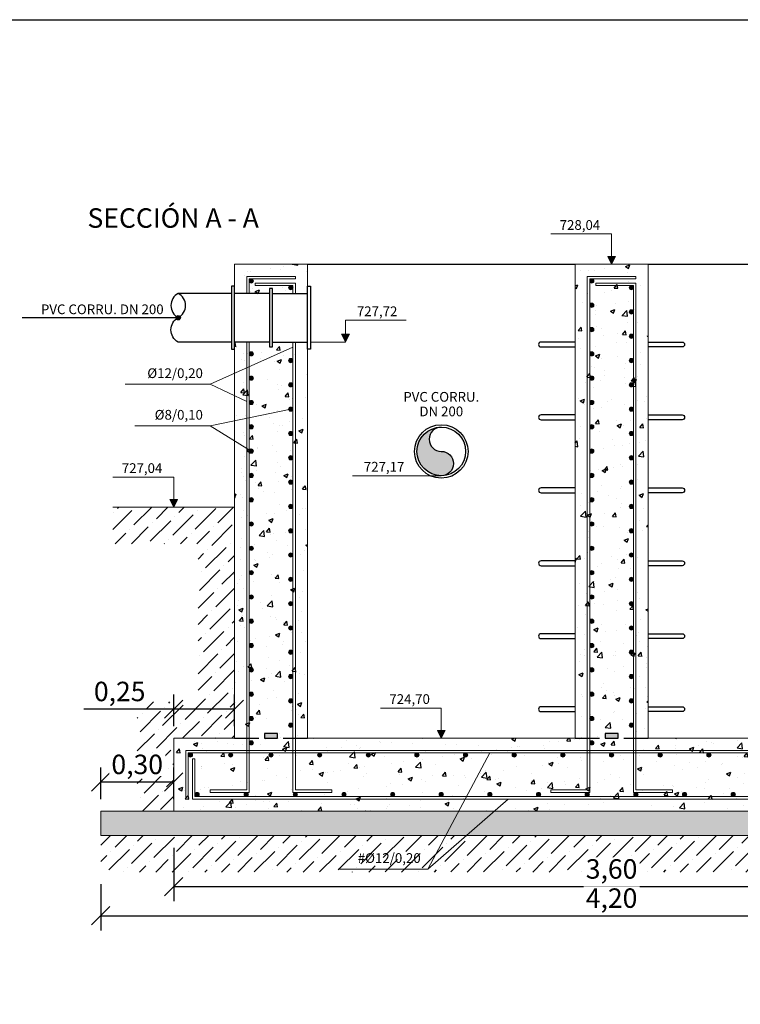
# Model space of a CAD drawing. Units: metres. Extents: x -8.4 to 36.4, y -34.4 to 25.8.
# Drawn here: x 18.2 to 21.2, y -21.7 to -17.7 of the extents above; entities that cross this region are included whole.
import ezdxf
from ezdxf.enums import TextEntityAlignment as Align

# ---------------------------------------------------------------- set-up
doc = ezdxf.new("R2010")
doc.units = ezdxf.units.M
doc.linetypes.add('TRAZOS', pattern=[0.75, 0.5, -0.25])
doc.layers.get('Defpoints').update_dxf_attribs({"color": 251})
for name, color, linetype, lineweight in [('AA_Acotación (1) 0.09', 4, 'Continuous', 9), ('AA_Aramadura 0.09', 2, 'Continuous', 9), ('AA_Cotas 0.09', 1, 'Continuous', 9), ('AA_Dibujo 0.15', 5, 'Continuous', 15), ('AA_Texto 2 - Romans', 140, 'Continuous', 9)]:
    doc.layers.add(name, color=color, linetype=linetype, lineweight=lineweight)
for name, color, linetype in [('AA_Dibujo 0.13 (0)', 6, 'Continuous'), ('AA_Sombreado 1', 252, 'Continuous'), ('AA_Sombreado 2', 252, 'Continuous'), ('AA_Sombreado 3', 252, 'Continuous'), ('AA_Texto 0 - Arial', 7, 'Continuous'), ('AA_Texto 2 - Arial', 7, 'Continuous')]:
    doc.layers.add(name, color=color, linetype=linetype)
doc.layers.add('AA_Hoja 255', color=255, linetype='Continuous', plot=False)
doc.styles.add('ARIAL', font='arial.ttf')
doc.styles.add('Romans', font='romans.shx')
doc.styles.get("Standard").update_dxf_attribs({"font": 'romans.shx'})
doc.dimstyles.new('ESCALA 25', dxfattribs={"dimscale": 0.5, "dimtxt": 0.25, "dimasz": 0.15, "dimexe": 0.12, "dimexo": 0.2, "dimgap": 0.05, "dimtad": 1, "dimzin": 0, "dimdsep": 46, "dimtxsty": 'ARIAL', "dimblk": 'ARCHTICK', "dimcen": 0.1, "dimdle": 0.12, "dimclrd": 3, "dimclre": 3, "dimclrt": 7, "dimadec": 0, "dimazin": 0, "dimtfac": 1, "dimtofl": 0, "dimtmove": 0, "dimatfit": 2, "dimfxl": 2, "dimtvp": 0.7, "dimtfill": 1, "dimtfillclr": 256, "dimtolj": 1, "dimtzin": 0, "dimarcsym": 0})
pattern_1 = [(50, (5.5025, 4.14005), (0.1821847, -0.0159391), [0.01905, -0.20955]), (355, (5.5025, 4.14005), (-0.0352434, 0.1910568), [0.01524, -0.1676406]), (100.45144, (5.51768, 4.13872), (0.1469412, 0.1751178), [0.01619, -0.1780902]), (46.1842, (5.5025, 4.19085), (0.271079, -0.0420423), [0.028575, -0.314325]), (96.6356, (5.5251, 4.18735), (0.2374041, 0.2474261), [0.024285, -0.2671356]), (351.1842, (5.5025, 4.19085), (0.2374041, 0.247426), [0.02286, -0.2514597]), (21, (5.5279, 4.17815), (0.1516144, -0.1022652), [0.01905, -0.20955]), (326, (5.5279, 4.17815), (0.061802, 0.184188), [0.01524, -0.16764]), (71.45144, (5.54053, 4.16963), (0.2134164, 0.0819228), [0.01619, -0.1780899]), (37.5, (5.5025, 4.14005), (0.0030886, 0.08455504), [0, -0.165608, 0, -0.17018, 0, -0.168275]), (7.5, (5.5025, 4.14005), (0.06681966, 0.10018057), [0, -0.097028, 0, -0.161798, 0, -0.064135]), (327.5, (5.44586, 4.14005), (0.1355906, -0.00572874), [0, -0.0635, 0, -0.19812, 0, -0.26289]), (317.5, (5.42046, 4.14005), (0.1481292, 0.0254265), [0, -0.08255, 0, -0.131572, 0, -0.18669])]

# ---------------------------------------------------------------- blocks, each defined once
blk = doc.blocks.new('_Oblique')
at = {"color": 0, "linetype": 'ByBlock', "lineweight": -2}
blk.add_line((-0.5, -0.5), (0.5, 0.5), dxfattribs=at)
blk = doc.blocks.new('*D3191')
at = {"layer": 'AA_Acotación (1) 0.09', "lineweight": -2, "transparency": 16777216}
for p, q in [((18.8588, -21.1058), (18.8588, -21.3258)), ((22.4587, -21.1058), (22.4587, -21.3258)), ((18.8588, -21.2658), (22.4587, -21.2658))]:
    blk.add_line(p, q, dxfattribs=at)
at = {"layer": 'Defpoints', "color": 0, "transparency": 16777216}
for p in [(18.8588, -21.0558), (22.4587, -21.0558), (22.4587, -21.2658)]:
    blk.add_point(p, dxfattribs=at)
at = {"layer": 'AA_Acotación (1) 0.09', "lineweight": -2, "transparency": 16777216, "xscale": 0.075, "yscale": 0.075, "zscale": 0.075, "rotation": 180}
blk.add_blockref('_Oblique', (18.8588, -21.2658), dxfattribs=at)
at = {"layer": 'AA_Acotación (1) 0.09', "lineweight": -2, "transparency": 16777216, "xscale": 0.075, "yscale": 0.075, "zscale": 0.075}
blk.add_blockref('_Oblique', (22.4587, -21.2658), dxfattribs=at)
at = {"layer": 'AA_Acotación (1) 0.09', "transparency": 16777216, "insert": (20.6588, -21.1932), "char_height": 0.08, "attachment_point": 5, "bg_fill": 3, "box_fill_scale": 1.1, "bg_fill_color": 256, "bg_fill_true_color": 13158600, "bg_fill_transparency": 0}
blk.add_mtext('\\A1;3,60', dxfattribs=at)
blk = doc.blocks.new('*D3192')
at = {"layer": 'AA_Acotación (1) 0.09', "lineweight": -2, "transparency": 16777216}
for p, q in [((18.5588, -21.2558), (18.5588, -21.4458)), ((22.7587, -21.2558), (22.7587, -21.4458)), ((18.5588, -21.3858), (22.7587, -21.3858))]:
    blk.add_line(p, q, dxfattribs=at)
at = {"layer": 'Defpoints', "color": 0, "transparency": 16777216}
for p in [(18.5588, -21.2058), (22.7587, -21.2058), (22.7587, -21.3858)]:
    blk.add_point(p, dxfattribs=at)
at = {"layer": 'AA_Acotación (1) 0.09', "lineweight": -2, "transparency": 16777216, "xscale": 0.075, "yscale": 0.075, "zscale": 0.075, "rotation": 180}
blk.add_blockref('_Oblique', (18.5588, -21.3858), dxfattribs=at)
at = {"layer": 'AA_Acotación (1) 0.09', "lineweight": -2, "transparency": 16777216, "xscale": 0.075, "yscale": 0.075, "zscale": 0.075}
blk.add_blockref('_Oblique', (22.7587, -21.3858), dxfattribs=at)
at = {"layer": 'AA_Acotación (1) 0.09', "transparency": 16777216, "insert": (20.6588, -21.3132), "char_height": 0.08, "attachment_point": 5, "bg_fill": 3, "box_fill_scale": 1.1, "bg_fill_color": 256, "bg_fill_true_color": 13158600, "bg_fill_transparency": 0}
blk.add_mtext('\\A1;4,20', dxfattribs=at)
blk = doc.blocks.new('*D3197')
at = {"layer": 'AA_Acotación (1) 0.09', "lineweight": -2, "transparency": 16777216}
for p, q in [((18.8588, -20.6058), (18.8588, -20.4758)), ((19.1088, -20.6058), (19.1088, -20.4758)), ((18.8588, -20.5358), (18.4899, -20.5358)), ((19.1088, -20.5358), (18.8588, -20.5358))]:
    blk.add_line(p, q, dxfattribs=at)
at = {"layer": 'Defpoints', "color": 0, "transparency": 16777216}
for p in [(18.8588, -20.5358), (18.8588, -20.6558), (19.1088, -20.6558)]:
    blk.add_point(p, dxfattribs=at)
at = {"layer": 'AA_Acotación (1) 0.09', "lineweight": -2, "transparency": 16777216, "xscale": 0.075, "yscale": 0.075, "zscale": 0.075, "rotation": 180}
blk.add_blockref('_Oblique', (18.8588, -20.5358), dxfattribs=at)
at = {"layer": 'AA_Acotación (1) 0.09', "lineweight": -2, "transparency": 16777216, "xscale": 0.075, "yscale": 0.075, "zscale": 0.075}
blk.add_blockref('_Oblique', (19.1088, -20.5358), dxfattribs=at)
at = {"layer": 'AA_Acotación (1) 0.09', "transparency": 16777216, "insert": (18.6368, -20.4632), "char_height": 0.08, "attachment_point": 5, "bg_fill": 3, "box_fill_scale": 1.1, "bg_fill_color": 256, "bg_fill_true_color": 13158600, "bg_fill_transparency": 0}
blk.add_mtext('\\A1;0,25', dxfattribs=at)
blk = doc.blocks.new('*D3198')
at = {"layer": 'AA_Acotación (1) 0.09', "lineweight": -2, "transparency": 16777216}
for p, q in [((18.5588, -20.9058), (18.5588, -20.7758)), ((18.8588, -20.9058), (18.8588, -20.7758)), ((18.8588, -20.8358), (18.5588, -20.8358))]:
    blk.add_line(p, q, dxfattribs=at)
at = {"layer": 'Defpoints', "color": 0, "transparency": 16777216}
for p in [(18.5588, -20.8358), (18.5588, -20.9558), (18.8588, -20.9558)]:
    blk.add_point(p, dxfattribs=at)
at = {"layer": 'AA_Acotación (1) 0.09', "lineweight": -2, "transparency": 16777216, "xscale": 0.075, "yscale": 0.075, "zscale": 0.075, "rotation": 180}
blk.add_blockref('_Oblique', (18.5588, -20.8358), dxfattribs=at)
at = {"layer": 'AA_Acotación (1) 0.09', "lineweight": -2, "transparency": 16777216, "xscale": 0.075, "yscale": 0.075, "zscale": 0.075}
blk.add_blockref('_Oblique', (18.8588, -20.8358), dxfattribs=at)
at = {"layer": 'AA_Acotación (1) 0.09', "transparency": 16777216, "insert": (18.7088, -20.7632), "char_height": 0.08, "attachment_point": 5, "bg_fill": 3, "box_fill_scale": 1.1, "bg_fill_color": 256, "bg_fill_true_color": 13158600, "bg_fill_transparency": 0}
blk.add_mtext('\\A1;0,30', dxfattribs=at)

msp = doc.modelspace()

# ---------------------------------------------------------------- hatches: boundary and pattern name
at = {"layer": 'AA_Aramadura 0.09'}
h = msp.add_hatch(color=256, dxfattribs=at)
h.dxf.hatch_style = 1
edge = h.paths.add_edge_path()
edge.add_arc((19.1775, -18.7745), 0.00875, 0, 360)
h = msp.add_hatch(color=256, dxfattribs=at)
h.dxf.hatch_style = 1
edge = h.paths.add_edge_path()
edge.add_arc((20.5775, -18.7745), 0.00875, 0, 360)
h = msp.add_hatch(color=256, dxfattribs=at)
h.dxf.hatch_style = 1
edge = h.paths.add_edge_path()
edge.add_arc((19.34, -18.802), 0.00875, 0, 360)
h = msp.add_hatch(color=256, dxfattribs=at)
h.dxf.hatch_style = 1
edge = h.paths.add_edge_path()
edge.add_arc((20.74, -18.802), 0.00875, 0, 360)
h = msp.add_hatch(color=256, dxfattribs=at)
h.dxf.hatch_style = 1
edge = h.paths.add_edge_path()
edge.add_arc((20.5775, -18.8745), 0.00875, 0, 360)
h = msp.add_hatch(color=256, dxfattribs=at)
h.dxf.hatch_style = 1
edge = h.paths.add_edge_path()
edge.add_arc((20.74, -18.902), 0.00875, 0, 360)
h = msp.add_hatch(color=256, dxfattribs=at)
h.dxf.hatch_style = 1
edge = h.paths.add_edge_path()
edge.add_arc((20.5775, -18.9745), 0.00875, 0, 360)
h = msp.add_hatch(color=256, dxfattribs=at)
h.dxf.hatch_style = 1
edge = h.paths.add_edge_path()
edge.add_arc((20.74, -19.002), 0.00875, 0, 360)
h = msp.add_hatch(color=256, dxfattribs=at)
h.dxf.hatch_style = 1
edge = h.paths.add_edge_path()
edge.add_arc((19.1775, -19.0745), 0.00875, 0, 360)
h = msp.add_hatch(color=256, dxfattribs=at)
h.dxf.hatch_style = 1
edge = h.paths.add_edge_path()
edge.add_arc((20.5775, -19.0745), 0.00875, 0, 360)
h = msp.add_hatch(color=256, dxfattribs=at)
h.dxf.hatch_style = 1
edge = h.paths.add_edge_path()
edge.add_arc((19.34, -19.102), 0.00875, 0, 360)
h = msp.add_hatch(color=256, dxfattribs=at)
h.dxf.hatch_style = 1
edge = h.paths.add_edge_path()
edge.add_arc((20.74, -19.102), 0.00875, 0, 360)
h = msp.add_hatch(color=256, dxfattribs=at)
h.dxf.hatch_style = 1
edge = h.paths.add_edge_path()
edge.add_arc((19.1775, -19.1745), 0.00875, 0, 360)
h = msp.add_hatch(color=256, dxfattribs=at)
h.dxf.hatch_style = 1
edge = h.paths.add_edge_path()
edge.add_arc((19.34, -19.202), 0.00875, 0, 360)
h = msp.add_hatch(color=256, dxfattribs=at)
h.dxf.hatch_style = 1
edge = h.paths.add_edge_path()
edge.add_arc((20.5775, -19.1745), 0.00875, 0, 360)
h = msp.add_hatch(color=256, dxfattribs=at)
h.dxf.hatch_style = 1
edge = h.paths.add_edge_path()
edge.add_arc((20.74, -19.202), 0.00875, 0, 360)
h = msp.add_hatch(color=256, dxfattribs=at)
h.dxf.hatch_style = 1
edge = h.paths.add_edge_path()
edge.add_arc((19.1775, -19.2745), 0.00875, 0, 360)
h = msp.add_hatch(color=256, dxfattribs=at)
h.dxf.hatch_style = 1
edge = h.paths.add_edge_path()
edge.add_arc((20.5775, -19.2745), 0.00875, 0, 360)
h = msp.add_hatch(color=256, dxfattribs=at)
h.dxf.hatch_style = 1
edge = h.paths.add_edge_path()
edge.add_arc((19.34, -19.302), 0.00875, 0, 360)
h = msp.add_hatch(color=256, dxfattribs=at)
h.dxf.hatch_style = 1
edge = h.paths.add_edge_path()
edge.add_arc((20.74, -19.302), 0.00875, 0, 360)
h = msp.add_hatch(color=256, dxfattribs=at)
h.dxf.hatch_style = 1
edge = h.paths.add_edge_path()
edge.add_arc((19.1775, -19.3745), 0.00875, 0, 360)
h = msp.add_hatch(color=256, dxfattribs=at)
h.dxf.hatch_style = 1
edge = h.paths.add_edge_path()
edge.add_arc((19.34, -19.402), 0.00875, 0, 360)
h = msp.add_hatch(color=256, dxfattribs=at)
h.dxf.hatch_style = 1
edge = h.paths.add_edge_path()
edge.add_arc((20.5775, -19.3745), 0.00875, 0, 360)
h = msp.add_hatch(color=256, dxfattribs=at)
h.dxf.hatch_style = 1
edge = h.paths.add_edge_path()
edge.add_arc((20.74, -19.402), 0.00875, 0, 360)
h = msp.add_hatch(color=256, dxfattribs=at)
h.dxf.hatch_style = 1
edge = h.paths.add_edge_path()
edge.add_arc((19.1775, -19.4745), 0.00875, 0, 360)
h = msp.add_hatch(color=256, dxfattribs=at)
h.dxf.hatch_style = 1
edge = h.paths.add_edge_path()
edge.add_arc((20.5775, -19.4745), 0.00875, 0, 360)
h = msp.add_hatch(color=256, dxfattribs=at)
h.dxf.hatch_style = 1
edge = h.paths.add_edge_path()
edge.add_arc((19.34, -19.502), 0.00875, 0, 360)
h = msp.add_hatch(color=256, dxfattribs=at)
h.dxf.hatch_style = 1
edge = h.paths.add_edge_path()
edge.add_arc((20.74, -19.502), 0.00875, 0, 360)
h = msp.add_hatch(color=256, dxfattribs=at)
h.dxf.hatch_style = 1
edge = h.paths.add_edge_path()
edge.add_arc((19.1775, -19.5745), 0.00875, 0, 360)
h = msp.add_hatch(color=256, dxfattribs=at)
h.dxf.hatch_style = 1
edge = h.paths.add_edge_path()
edge.add_arc((19.34, -19.602), 0.00875, 0, 360)
h = msp.add_hatch(color=256, dxfattribs=at)
h.dxf.hatch_style = 1
edge = h.paths.add_edge_path()
edge.add_arc((20.5775, -19.5745), 0.00875, 0, 360)
h = msp.add_hatch(color=256, dxfattribs=at)
h.dxf.hatch_style = 1
edge = h.paths.add_edge_path()
edge.add_arc((20.74, -19.602), 0.00875, 0, 360)
h = msp.add_hatch(color=256, dxfattribs=at)
h.dxf.hatch_style = 1
edge = h.paths.add_edge_path()
edge.add_arc((19.1775, -19.6745), 0.00875, 0, 360)
h = msp.add_hatch(color=256, dxfattribs=at)
h.dxf.hatch_style = 1
edge = h.paths.add_edge_path()
edge.add_arc((20.5775, -19.6745), 0.00875, 0, 360)
h = msp.add_hatch(color=256, dxfattribs=at)
h.dxf.hatch_style = 1
edge = h.paths.add_edge_path()
edge.add_arc((19.34, -19.702), 0.00875, 0, 360)
h = msp.add_hatch(color=256, dxfattribs=at)
h.dxf.hatch_style = 1
edge = h.paths.add_edge_path()
edge.add_arc((20.74, -19.702), 0.00875, 0, 360)
h = msp.add_hatch(color=256, dxfattribs=at)
h.dxf.hatch_style = 1
edge = h.paths.add_edge_path()
edge.add_arc((19.1775, -19.7745), 0.00875, 0, 360)
h = msp.add_hatch(color=256, dxfattribs=at)
h.dxf.hatch_style = 1
edge = h.paths.add_edge_path()
edge.add_arc((19.34, -19.802), 0.00875, 0, 360)
h = msp.add_hatch(color=256, dxfattribs=at)
h.dxf.hatch_style = 1
edge = h.paths.add_edge_path()
edge.add_arc((20.5775, -19.7745), 0.00875, 0, 360)
h = msp.add_hatch(color=256, dxfattribs=at)
h.dxf.hatch_style = 1
edge = h.paths.add_edge_path()
edge.add_arc((20.74, -19.802), 0.00875, 0, 360)
h = msp.add_hatch(color=256, dxfattribs=at)
h.dxf.hatch_style = 1
edge = h.paths.add_edge_path()
edge.add_arc((19.1775, -19.8745), 0.00875, 0, 360)
h = msp.add_hatch(color=256, dxfattribs=at)
h.dxf.hatch_style = 1
edge = h.paths.add_edge_path()
edge.add_arc((20.5775, -19.8745), 0.00875, 0, 360)
h = msp.add_hatch(color=256, dxfattribs=at)
h.dxf.hatch_style = 1
edge = h.paths.add_edge_path()
edge.add_arc((19.34, -19.902), 0.00875, 0, 360)
h = msp.add_hatch(color=256, dxfattribs=at)
h.dxf.hatch_style = 1
edge = h.paths.add_edge_path()
edge.add_arc((20.74, -19.902), 0.00875, 0, 360)
h = msp.add_hatch(color=256, dxfattribs=at)
h.dxf.hatch_style = 1
edge = h.paths.add_edge_path()
edge.add_arc((19.1775, -19.9745), 0.00875, 0, 360)
h = msp.add_hatch(color=256, dxfattribs=at)
h.dxf.hatch_style = 1
edge = h.paths.add_edge_path()
edge.add_arc((20.5775, -19.9745), 0.00875, 0, 360)
h = msp.add_hatch(color=256, dxfattribs=at)
h.dxf.hatch_style = 1
edge = h.paths.add_edge_path()
edge.add_arc((19.34, -20.002), 0.00875, 0, 360)
h = msp.add_hatch(color=256, dxfattribs=at)
h.dxf.hatch_style = 1
edge = h.paths.add_edge_path()
edge.add_arc((20.74, -20.002), 0.00875, 0, 360)
h = msp.add_hatch(color=256, dxfattribs=at)
h.dxf.hatch_style = 1
edge = h.paths.add_edge_path()
edge.add_arc((19.1775, -20.0745), 0.00875, 0, 360)
h = msp.add_hatch(color=256, dxfattribs=at)
h.dxf.hatch_style = 1
edge = h.paths.add_edge_path()
edge.add_arc((20.5775, -20.0745), 0.00875, 0, 360)
h = msp.add_hatch(color=256, dxfattribs=at)
h.dxf.hatch_style = 1
edge = h.paths.add_edge_path()
edge.add_arc((19.34, -20.102), 0.00875, 0, 360)
h = msp.add_hatch(color=256, dxfattribs=at)
h.dxf.hatch_style = 1
edge = h.paths.add_edge_path()
edge.add_arc((20.74, -20.102), 0.00875, 0, 360)
h = msp.add_hatch(color=256, dxfattribs=at)
h.dxf.hatch_style = 1
edge = h.paths.add_edge_path()
edge.add_arc((19.1775, -20.1745), 0.00875, 0, 360)
h = msp.add_hatch(color=256, dxfattribs=at)
h.dxf.hatch_style = 1
edge = h.paths.add_edge_path()
edge.add_arc((20.5775, -20.1745), 0.00875, 0, 360)
h = msp.add_hatch(color=256, dxfattribs=at)
h.dxf.hatch_style = 1
edge = h.paths.add_edge_path()
edge.add_arc((19.34, -20.202), 0.00875, 0, 360)
h = msp.add_hatch(color=256, dxfattribs=at)
h.dxf.hatch_style = 1
edge = h.paths.add_edge_path()
edge.add_arc((20.74, -20.202), 0.00875, 0, 360)
h = msp.add_hatch(color=256, dxfattribs=at)
h.dxf.hatch_style = 1
edge = h.paths.add_edge_path()
edge.add_arc((19.1775, -20.2745), 0.00875, 0, 360)
h = msp.add_hatch(color=256, dxfattribs=at)
h.dxf.hatch_style = 1
edge = h.paths.add_edge_path()
edge.add_arc((20.5775, -20.2745), 0.00875, 0, 360)
h = msp.add_hatch(color=256, dxfattribs=at)
h.dxf.hatch_style = 1
edge = h.paths.add_edge_path()
edge.add_arc((19.34, -20.302), 0.00875, 0, 360)
h = msp.add_hatch(color=256, dxfattribs=at)
h.dxf.hatch_style = 1
edge = h.paths.add_edge_path()
edge.add_arc((20.74, -20.302), 0.00875, 0, 360)
h = msp.add_hatch(color=256, dxfattribs=at)
h.dxf.hatch_style = 1
edge = h.paths.add_edge_path()
edge.add_arc((19.1775, -20.3745), 0.00875, 0, 360)
h = msp.add_hatch(color=256, dxfattribs=at)
h.dxf.hatch_style = 1
edge = h.paths.add_edge_path()
edge.add_arc((20.5775, -20.3745), 0.00875, 0, 360)
h = msp.add_hatch(color=256, dxfattribs=at)
h.dxf.hatch_style = 1
edge = h.paths.add_edge_path()
edge.add_arc((19.34, -20.402), 0.00875, 0, 360)
h = msp.add_hatch(color=256, dxfattribs=at)
h.dxf.hatch_style = 1
edge = h.paths.add_edge_path()
edge.add_arc((20.74, -20.402), 0.00875, 0, 360)
h = msp.add_hatch(color=256, dxfattribs=at)
h.dxf.hatch_style = 1
edge = h.paths.add_edge_path()
edge.add_arc((19.1775, -20.4745), 0.00875, 0, 360)
h = msp.add_hatch(color=256, dxfattribs=at)
h.dxf.hatch_style = 1
edge = h.paths.add_edge_path()
edge.add_arc((20.5775, -20.4745), 0.00875, 0, 360)
h = msp.add_hatch(color=256, dxfattribs=at)
h.dxf.hatch_style = 1
edge = h.paths.add_edge_path()
edge.add_arc((19.34, -20.502), 0.00875, 0, 360)
h = msp.add_hatch(color=256, dxfattribs=at)
h.dxf.hatch_style = 1
edge = h.paths.add_edge_path()
edge.add_arc((20.74, -20.502), 0.00875, 0, 360)
h = msp.add_hatch(color=256, dxfattribs=at)
h.dxf.hatch_style = 1
edge = h.paths.add_edge_path()
edge.add_arc((19.1775, -20.5745), 0.00875, 0, 360)
h = msp.add_hatch(color=256, dxfattribs=at)
h.dxf.hatch_style = 1
edge = h.paths.add_edge_path()
edge.add_arc((20.5775, -20.5745), 0.00875, 0, 360)
h = msp.add_hatch(color=256, dxfattribs=at)
h.dxf.hatch_style = 1
edge = h.paths.add_edge_path()
edge.add_arc((19.34, -20.602), 0.00875, 0, 360)
h = msp.add_hatch(color=256, dxfattribs=at)
h.dxf.hatch_style = 1
edge = h.paths.add_edge_path()
edge.add_arc((20.74, -20.602), 0.00875, 0, 360)
h = msp.add_hatch(color=256, dxfattribs=at)
h.dxf.hatch_style = 1
edge = h.paths.add_edge_path()
edge.add_arc((19.1775, -20.6745), 0.00875, 0, 360)
h = msp.add_hatch(color=256, dxfattribs=at)
h.dxf.hatch_style = 1
edge = h.paths.add_edge_path()
edge.add_arc((20.5775, -20.6745), 0.00875, 0, 360)
h = msp.add_hatch(color=256, dxfattribs=at)
h.dxf.hatch_style = 1
edge = h.paths.add_edge_path()
edge.add_arc((18.9275, -20.7245), 0.00875, 0, 360, ccw=False)
h = msp.add_hatch(color=256, dxfattribs=at)
h.dxf.hatch_style = 1
edge = h.paths.add_edge_path()
edge.add_arc((19.0931, -20.7245), 0.00875, 0, 360, ccw=False)
h = msp.add_hatch(color=256, dxfattribs=at)
h.dxf.hatch_style = 1
edge = h.paths.add_edge_path()
edge.add_arc((19.2588, -20.7245), 0.00875, 0, 360, ccw=False)
h = msp.add_hatch(color=256, dxfattribs=at)
h.dxf.hatch_style = 1
edge = h.paths.add_edge_path()
edge.add_arc((19.4588, -20.7245), 0.00875, 0, 360, ccw=False)
h = msp.add_hatch(color=256, dxfattribs=at)
h.dxf.hatch_style = 1
edge = h.paths.add_edge_path()
edge.add_arc((19.6588, -20.7245), 0.00875, 0, 360, ccw=False)
h = msp.add_hatch(color=256, dxfattribs=at)
h.dxf.hatch_style = 1
edge = h.paths.add_edge_path()
edge.add_arc((19.8587, -20.7245), 0.00875, 0, 360, ccw=False)
h = msp.add_hatch(color=256, dxfattribs=at)
h.dxf.hatch_style = 1
edge = h.paths.add_edge_path()
edge.add_arc((20.0588, -20.7245), 0.00875, 0, 360, ccw=False)
h = msp.add_hatch(color=256, dxfattribs=at)
h.dxf.hatch_style = 1
edge = h.paths.add_edge_path()
edge.add_arc((20.2588, -20.7245), 0.00875, 0, 360, ccw=False)
h = msp.add_hatch(color=256, dxfattribs=at)
h.dxf.hatch_style = 1
edge = h.paths.add_edge_path()
edge.add_arc((20.4588, -20.7245), 0.00875, 0, 360, ccw=False)
h = msp.add_hatch(color=256, dxfattribs=at)
h.dxf.hatch_style = 1
edge = h.paths.add_edge_path()
edge.add_arc((20.6587, -20.7245), 0.00875, 0, 360, ccw=False)
h = msp.add_hatch(color=256, dxfattribs=at)
h.dxf.hatch_style = 1
edge = h.paths.add_edge_path()
edge.add_arc((20.8588, -20.7245), 0.00875, 180, 540)
h = msp.add_hatch(color=256, dxfattribs=at)
h.dxf.hatch_style = 1
edge = h.paths.add_edge_path()
edge.add_arc((21.0588, -20.7245), 0.00875, 180, 540)
h = msp.add_hatch(color=256, dxfattribs=at)
h.dxf.hatch_style = 1
edge = h.paths.add_edge_path()
edge.add_arc((18.955, -20.887), 0.00875, 0, 360)
h = msp.add_hatch(color=256, dxfattribs=at)
h.dxf.hatch_style = 1
edge = h.paths.add_edge_path()
edge.add_arc((19.1569, -20.887), 0.00875, 0, 360, ccw=False)
h = msp.add_hatch(color=256, dxfattribs=at)
h.dxf.hatch_style = 1
edge = h.paths.add_edge_path()
edge.add_arc((19.3588, -20.887), 0.00875, 0, 360, ccw=False)
h = msp.add_hatch(color=256, dxfattribs=at)
h.dxf.hatch_style = 1
edge = h.paths.add_edge_path()
edge.add_arc((19.5588, -20.887), 0.00875, 0, 360, ccw=False)
h = msp.add_hatch(color=256, dxfattribs=at)
h.dxf.hatch_style = 1
edge = h.paths.add_edge_path()
edge.add_arc((19.7588, -20.887), 0.00875, 0, 360, ccw=False)
h = msp.add_hatch(color=256, dxfattribs=at)
h.dxf.hatch_style = 1
edge = h.paths.add_edge_path()
edge.add_arc((19.9587, -20.887), 0.00875, 0, 360, ccw=False)
h = msp.add_hatch(color=256, dxfattribs=at)
h.dxf.hatch_style = 1
edge = h.paths.add_edge_path()
edge.add_arc((20.1588, -20.887), 0.00875, 0, 360, ccw=False)
h = msp.add_hatch(color=256, dxfattribs=at)
h.dxf.hatch_style = 1
edge = h.paths.add_edge_path()
edge.add_arc((20.3588, -20.887), 0.00875, 0, 360, ccw=False)
h = msp.add_hatch(color=256, dxfattribs=at)
h.dxf.hatch_style = 1
edge = h.paths.add_edge_path()
edge.add_arc((20.5587, -20.887), 0.00875, 0, 360, ccw=False)
h = msp.add_hatch(color=256, dxfattribs=at)
h.dxf.hatch_style = 1
edge = h.paths.add_edge_path()
edge.add_arc((20.7587, -20.887), 0.00875, 180, 540)
h = msp.add_hatch(color=256, dxfattribs=at)
h.dxf.hatch_style = 1
edge = h.paths.add_edge_path()
edge.add_arc((20.9588, -20.887), 0.00875, 180, 540)
h = msp.add_hatch(color=256, dxfattribs=at)
h.dxf.hatch_style = 1
edge = h.paths.add_edge_path()
edge.add_arc((21.1588, -20.887), 0.00875, 180, 540)
at = {"layer": 'AA_Cotas 0.09'}
h = msp.add_hatch(color=256, dxfattribs=at)
h.dxf.hatch_style = 1
h.paths.add_polyline_path([(20.6747, -18.6738), (20.6587, -18.7058), (20.6427, -18.6738)])
h = msp.add_hatch(color=256, dxfattribs=at)
h.dxf.hatch_style = 1
h.paths.add_polyline_path([(19.549, -18.9938), (19.565, -19.0258), (19.581, -18.9938)])
h = msp.add_hatch(color=256, dxfattribs=at)
h.dxf.hatch_style = 1
h.paths.add_polyline_path([(18.8748, -19.6738), (18.8588, -19.7058), (18.8428, -19.6738)])
h = msp.add_hatch(color=256, dxfattribs=at)
h.dxf.hatch_style = 1
h.paths.add_polyline_path([(19.9747, -20.6238), (19.9587, -20.6558), (19.9427, -20.6238)])
at = {"layer": 'AA_Dibujo 0.13 (0)'}
h = msp.add_hatch(color=253, dxfattribs=at)
h.dxf.hatch_style = 1
h.paths.add_polyline_path([(19.9587, -19.4758, -1), (19.9587, -19.3758, 0.414214), (19.8587, -19.4758, 0.414214), (19.9587, -19.5758, 1)])
h = msp.add_hatch(color=256, dxfattribs=at)
h.dxf.hatch_style = 1
h.paths.add_polyline_path([(19.2323, -20.6558), (19.2852, -20.6558), (19.2852, -20.6364), (19.2323, -20.6364)])
h = msp.add_hatch(color=256, dxfattribs=at)
h.dxf.hatch_style = 1
h.paths.add_polyline_path([(20.6323, -20.6558), (20.6852, -20.6558), (20.6852, -20.6364), (20.6323, -20.6364)])
at = {"layer": 'AA_Sombreado 1'}
h = msp.add_hatch(dxfattribs=at)
h.set_pattern_fill('AR-CONC', color=256, scale=0.001)
h.set_pattern_definition(pattern_1)
h.paths.add_polyline_path([(19.1087, -18.8258), (19.2525, -18.8258), (19.2525, -18.8058), (19.265, -18.8058), (19.265, -18.8258), (19.4087, -18.8258), (19.4087, -18.7058), (19.1087, -18.7058)])
h.paths.add_polyline_path([(19.2525, -19.0258), (19.1087, -19.0258), (19.1087, -20.6558), (18.8588, -20.6558), (18.8588, -20.9558), (19.9587, -20.9558), (19.9587, -20.6558), (19.4087, -20.6558), (19.4087, -19.0258), (19.265, -19.0258), (19.265, -19.0458), (19.2525, -19.0458)])
h = msp.add_hatch(dxfattribs=at)
h.set_pattern_fill('AR-CONC', color=256, scale=0.001)
h.set_pattern_definition(pattern_1)
h.paths.add_polyline_path([(19.9587, -20.9558), (19.9587, -20.6558), (20.5087, -20.6558), (20.5087, -18.7058), (20.8087, -18.7058), (20.8087, -20.6558), (21.3587, -20.6558), (21.3587, -20.9558)])
at = {"layer": 'AA_Sombreado 2'}
h = msp.add_hatch(dxfattribs=at)
h.set_pattern_fill('AR-SAND', color=256, scale=0.001)
h.set_pattern_definition([(37.5, (17.122188, -26.203772), (-0.00160003, 0.04894132), [0, -0.038608, 0, -0.04318, 0, -0.041275]), (7.5, (17.12219, -26.20377), (0.04495233, 0.0716825), [0, -0.020828, 0, -0.034798, 0, -0.013335]), (327.5, (17.090946, -26.203772), (0.07909924, 0.00014372), [0, -0.0127, 0, -0.04572, 0, -0.05969]), (317.5, (17.090946, -26.20377), (0.07635565, 0.02229293), [0, -0.00635, 0, -0.029972, 0, -0.03429])])
h.paths.add_polyline_path([(18.5588, -20.9558), (22.7587, -20.9558), (22.7587, -21.0558), (18.5588, -21.0558)])
at = {"layer": 'AA_Sombreado 3'}
h = msp.add_hatch(dxfattribs=at)
h.set_pattern_fill('ANSI36', color=256, scale=0.015)
h.set_pattern_definition([(45, (5.5025, 4.140053), (0.02525697, 0.09260889), [0.1190625, -0.0238125, 0, -0.0238125])])
h.paths.add_polyline_path([(18.6088, -19.7058), (19.1087, -19.7058), (19.1087, -20.6558), (18.8588, -20.6558), (18.8588, -20.9558), (18.7088, -20.9558), (18.7088, -20.5058), (18.9588, -20.5058), (18.9588, -19.8558), (18.6088, -19.8558)])
h = msp.add_hatch(dxfattribs=at)
h.set_pattern_fill('ANSI36', color=256, scale=0.015)
h.set_pattern_definition([(45, (5.80375, -21.255787), (0.02525697, 0.09260889), [0.1190625, -0.0238125, 0, -0.0238125])])
h.paths.add_polyline_path([(22.7587, -21.0558), (18.5588, -21.0558), (18.5588, -21.2058), (22.7587, -21.2058)])
at = {"layer": 'AA_Texto 2 - Arial'}
h = msp.add_hatch(color=256, dxfattribs=at)
h.dxf.hatch_style = 1
edge = h.paths.add_edge_path()
edge.add_arc((18.8775, -18.9258), 0.0088, 0, 360)

# ---------------------------------------------------------------- linework, layer by layer
at = {"layer": 'AA_Aramadura 0.09'}
for points in [[(19.1588, -18.8258), (19.1588, -18.7558), (19.3588, -18.7558), (19.3588, -18.7658), (19.1688, -18.7658), (19.1688, -18.8258)], [(19.3588, -18.8258), (19.3588, -18.7833), (19.1938, -18.7833), (19.1938, -18.7933), (19.3488, -18.7933), (19.3488, -18.8258)], [(19.1688, -19.0258), (19.1688, -20.8783), (19.0088, -20.8783), (19.0088, -20.8683), (19.1588, -20.8683), (19.1588, -19.0258)], [(19.3488, -19.0258), (19.3488, -20.8783), (19.5088, -20.8783), (19.5088, -20.8683), (19.3588, -20.8683), (19.3588, -19.0258)]]:
    msp.add_lwpolyline(points, dxfattribs=at)
for points in [[(20.5687, -20.8783), (20.4087, -20.8783), (20.4087, -20.8683), (20.5587, -20.8683), (20.5587, -18.7558), (20.7587, -18.7558), (20.7587, -18.7658), (20.5687, -18.7658)], [(20.7487, -20.8783), (20.9087, -20.8783), (20.9087, -20.8683), (20.7587, -20.8683), (20.7587, -18.7833), (20.5937, -18.7833), (20.5937, -18.7933), (20.7487, -18.7933)], [(20.6587, -20.7158), (20.7088, -20.7158), (22.3987, -20.7158), (22.3987, -20.9058), (22.4087, -20.9058), (22.4087, -20.7058), (20.7088, -20.7058), (20.6587, -20.7058), (20.6087, -20.7058), (18.9088, -20.7058), (18.9088, -20.9058), (18.9188, -20.9058), (18.9188, -20.7158), (20.6087, -20.7158)], [(20.6587, -20.9058), (20.7088, -20.9058), (22.3812, -20.9058), (22.3812, -20.7408), (22.3712, -20.7408), (22.3712, -20.8958), (20.7088, -20.8958), (20.6587, -20.8958), (20.6087, -20.8958), (18.9463, -20.8958), (18.9463, -20.7408), (18.9363, -20.7408), (18.9363, -20.9058), (20.6087, -20.9058)]]:
    msp.add_lwpolyline(points, close=True, dxfattribs=at)
for centre in [(19.1775, -18.7745), (20.5775, -18.7745), (19.34, -18.802), (20.74, -18.802), (20.5775, -18.8745), (20.74, -18.902), (20.5775, -18.9745), (20.74, -19.002), (19.1775, -19.0745), (20.5775, -19.0745), (19.34, -19.102), (20.74, -19.102), (19.1775, -19.1745), (19.34, -19.202), (20.5775, -19.1745), (20.74, -19.202), (19.1775, -19.2745), (20.5775, -19.2745), (19.34, -19.302), (20.74, -19.302), (19.1775, -19.3745), (19.34, -19.402), (20.5775, -19.3745), (20.74, -19.402), (19.1775, -19.4745), (20.5775, -19.4745), (19.34, -19.502), (20.74, -19.502), (19.1775, -19.5745), (19.34, -19.602), (20.5775, -19.5745), (20.74, -19.602), (19.1775, -19.6745), (20.5775, -19.6745), (19.34, -19.702), (20.74, -19.702), (19.1775, -19.7745), (19.34, -19.802), (20.5775, -19.7745), (20.74, -19.802), (19.1775, -19.8745), (20.5775, -19.8745), (19.34, -19.902), (20.74, -19.902), (19.1775, -19.9745), (20.5775, -19.9745), (19.34, -20.002), (20.74, -20.002), (19.1775, -20.0745), (20.5775, -20.0745), (19.34, -20.102), (20.74, -20.102), (19.1775, -20.1745), (20.5775, -20.1745), (19.34, -20.202), (20.74, -20.202), (19.1775, -20.2745), (20.5775, -20.2745), (19.34, -20.302), (20.74, -20.302), (19.1775, -20.3745), (20.5775, -20.3745), (19.34, -20.402), (20.74, -20.402), (19.1775, -20.4745), (20.5775, -20.4745), (19.34, -20.502), (20.74, -20.502), (19.1775, -20.5745), (20.5775, -20.5745), (19.34, -20.602), (20.74, -20.602), (19.1775, -20.6745), (20.5775, -20.6745), (18.9275, -20.7245), (19.0931, -20.7245), (19.2588, -20.7245), (19.4588, -20.7245), (19.6588, -20.7245), (19.8587, -20.7245), (20.0588, -20.7245), (20.2588, -20.7245), (20.4588, -20.7245), (20.6587, -20.7245), (20.8588, -20.7245), (21.0588, -20.7245), (18.955, -20.887), (19.1569, -20.887), (19.3588, -20.887), (19.5588, -20.887), (19.7588, -20.887), (19.9587, -20.887), (20.1588, -20.887), (20.3588, -20.887), (20.5587, -20.887), (20.7587, -20.887), (20.9588, -20.887), (21.1588, -20.887)]:
    msp.add_circle(centre, 0.00875, dxfattribs=at)
at = {"layer": 'AA_Cotas 0.09'}
for points in [[(20.6587, -18.7058), (20.6587, -18.5814), (20.4087, -18.5814)], [(19.565, -19.0258), (19.565, -18.9364), (19.815, -18.9364)], [(19.4212, -19.0258), (19.565, -19.0258)], [(18.8588, -19.7058), (18.8588, -19.5814), (18.6088, -19.5814)], [(19.9587, -19.5758), (19.9587, -19.5758), (19.5937, -19.5758)], [(19.9587, -20.6558), (19.9587, -20.5314), (19.7087, -20.5314)]]:
    msp.add_lwpolyline(points, dxfattribs=at)
for points in [[(20.6747, -18.6738), (20.6587, -18.7058), (20.6427, -18.6738)], [(19.549, -18.9938), (19.565, -19.0258), (19.581, -18.9938)], [(18.8748, -19.6738), (18.8588, -19.7058), (18.8428, -19.6738)], [(19.9747, -20.6238), (19.9587, -20.6558), (19.9427, -20.6238)]]:
    msp.add_lwpolyline(points, close=True, dxfattribs=at)
at = {"layer": 'AA_Dibujo 0.13 (0)', "color": 6}
for points in [[(19.4087, -18.7058), (20.5087, -18.7058)], [(20.8087, -18.7058), (21.9088, -18.7058)], [(19.0962, -18.8258), (18.8775, -18.8258)], [(19.0962, -19.0558), (19.1087, -19.0558), (19.1087, -18.7958), (19.0962, -18.7958), (19.0962, -19.0558)], [(19.2525, -18.8258), (19.1087, -18.8258)], [(19.265, -19.0458), (19.265, -18.8058), (19.2525, -18.8058), (19.2525, -19.0458), (19.265, -19.0458)], [(19.265, -18.8258), (19.4087, -18.8258)], [(19.4212, -19.0558), (19.4087, -19.0558), (19.4087, -18.7958), (19.4212, -18.7958), (19.4212, -19.0558)], [(19.0962, -19.0258), (18.8775, -19.0258)], [(19.2525, -19.0258), (19.1087, -19.0258)], [(19.265, -19.0258), (19.4087, -19.0258)]]:
    msp.add_lwpolyline(points, dxfattribs=at)
for points in [[(18.8775, -19.0258, -0.6), (18.8775, -18.9258, 0.6), (18.8775, -18.8258, 0.6), (18.8775, -18.9258)], [(20.5087, -19.0258), (20.3688, -19.0258, 1), (20.3688, -19.0458), (20.5087, -19.0458)], [(20.8087, -19.0258), (20.9487, -19.0258, -1), (20.9487, -19.0458), (20.8087, -19.0458)], [(20.5087, -19.3258), (20.3688, -19.3258, 1), (20.3688, -19.3458), (20.5087, -19.3458)], [(20.8087, -19.3258), (20.9487, -19.3258, -1), (20.9487, -19.3458), (20.8087, -19.3458)], [(20.5087, -19.6258), (20.3688, -19.6258, 1), (20.3688, -19.6458), (20.5087, -19.6458)], [(20.8087, -19.6258), (20.9487, -19.6258, -1), (20.9487, -19.6458), (20.8087, -19.6458)], [(20.5087, -19.9258), (20.3688, -19.9258, 1), (20.3688, -19.9458), (20.5087, -19.9458)], [(20.8087, -19.9258), (20.9487, -19.9258, -1), (20.9487, -19.9458), (20.8087, -19.9458)], [(20.5087, -20.2258), (20.3688, -20.2258, 1), (20.3688, -20.2458), (20.5087, -20.2458)], [(20.8087, -20.2258), (20.9487, -20.2258, -1), (20.9487, -20.2458), (20.8087, -20.2458)], [(20.5087, -20.5258), (20.3688, -20.5258, 1), (20.3688, -20.5458), (20.5087, -20.5458)], [(20.8087, -20.5258), (20.9487, -20.5258, -1), (20.9487, -20.5458), (20.8087, -20.5458)]]:
    msp.add_lwpolyline(points, format="xyb", dxfattribs=at)
at = {"layer": 'AA_Dibujo 0.13 (0)', "color": 253}
msp.add_lwpolyline([(19.9587, -19.3758, 1), (19.9587, -19.4758, -1), (19.9587, -19.5758)], format="xyb", dxfattribs=at)
at = {"layer": 'AA_Dibujo 0.13 (0)'}
for points in [[(19.2323, -20.6558), (19.2852, -20.6558), (19.2852, -20.6364), (19.2323, -20.6364)], [(20.6323, -20.6558), (20.6852, -20.6558), (20.6852, -20.6364), (20.6323, -20.6364)]]:
    msp.add_lwpolyline(points, close=True, dxfattribs=at)
at = {"layer": 'AA_Dibujo 0.13 (0)', "linetype": 'TRAZOS', "ltscale": 0.08, "flags": 128}
for points in [[(19.1087, -20.6558), (19.4087, -20.6558)], [(20.5087, -20.6558), (20.8087, -20.6558)]]:
    msp.add_lwpolyline(points, dxfattribs=at)
at = {"layer": 'AA_Dibujo 0.13 (0)', "color": 6}
for radius in [0.11, 0.1]:
    msp.add_circle((19.9587, -19.4758), radius, dxfattribs=at)
at = {"layer": 'AA_Dibujo 0.15'}
msp.add_lwpolyline([(19.4087, -18.8258), (19.265, -18.8258), (19.265, -18.8058), (19.2525, -18.8058), (19.2525, -18.8258), (19.1087, -18.8258), (19.1087, -18.7058), (19.4087, -18.7058)], close=True, dxfattribs=at)
for points in [[(19.1087, -19.7058), (18.6088, -19.7058)], [(22.4587, -20.9558), (22.7587, -20.9558), (22.7587, -21.0558), (18.5588, -21.0558), (18.5588, -20.9558), (18.8588, -20.9558)]]:
    msp.add_lwpolyline(points, dxfattribs=at)
at = {"layer": 'AA_Hoja 255'}
msp.add_lwpolyline([(12.305, -17.7), (24.11, -17.7), (24.11, -25.8), (12.305, -25.8)], close=True, dxfattribs=at)
at = {"layer": 'AA_Texto 2 - Arial'}
msp.add_lwpolyline([(18.8775, -18.9258), (18.8775, -18.9258), (18.2362, -18.9258)], dxfattribs=at)
msp.add_circle((18.8775, -18.9258), 0.0088, dxfattribs=at)
at = {"layer": 'AA_Texto 2 - Romans'}
for p, q in [((18.6588, -19.1993), (19.0088, -19.1993)), ((18.6988, -19.3705), (19.0088, -19.3705))]:
    msp.add_line(p, q, dxfattribs=at)
for points in [[(19.3488, -19.0469), (19.0088, -19.1993), (19.1588, -19.27)], [(19.34, -19.302), (19.0088, -19.3705), (19.1775, -19.4745)]]:
    msp.add_lwpolyline(points, dxfattribs=at)

# ---------------------------------------------------------------- texts
at = {"layer": 'AA_Cotas 0.09'}
for s, p in [('728,04', (20.5287, -18.5645)), ('727,72', (19.695, -18.9195)), ('727,17', (19.7237, -19.5589)), ('727,04', (18.7288, -19.5645)), ('724,70', (19.8287, -20.5145))]:
    msp.add_text(s, height=0.04, dxfattribs=at).set_placement(p, align=Align.CENTER)
at = {"layer": 'AA_Texto 0 - Arial', "lineweight": 0, "style": 'ARIAL'}
msp.add_text('SECCIÓN A - A', height=0.08, dxfattribs=at).set_placement((19.2088, -18.5558), align=Align.RIGHT)
at = {"layer": 'AA_Texto 2 - Arial', "lineweight": 0, "style": 'ARIAL'}
msp.add_text('PVC CORRU. DN 200', height=0.04, dxfattribs=at).set_placement((18.8175, -18.9113), align=Align.RIGHT)
for s, p in [('PVC CORRU.', (19.9587, -19.2713)), ('DN 200', (19.9587, -19.3313))]:
    msp.add_text(s, height=0.04, dxfattribs=at).set_placement(p, align=Align.CENTER)
at = {"layer": 'AA_Texto 2 - Romans', "style": 'Romans'}
for s, p in [('%%C12/0,20', (18.9788, -19.174)), ('%%C8/0,10', (18.9788, -19.3452))]:
    msp.add_text(s, height=0.04, dxfattribs=at).set_placement(p, align=Align.RIGHT)

# ---------------------------------------------------------------- next in the draw order: dimensions: what is measured, and where the dimension line sits
at = {"layer": 'AA_Acotación (1) 0.09'}
for base, p1, p2, picture, middle in [((18.8588, -20.5358), (19.1087, -20.6558), (18.8588, -20.6558), '*D3197', (18.6368, -20.4632)), ((18.5588, -20.8358), (18.8588, -20.9558), (18.5588, -20.9558), '*D3198', (18.7088, -20.7632))]:
    dim = msp.add_linear_dim(base=base, p1=p1, p2=p2, dimstyle='ESCALA 25', override={"dimtxt": 0.16, "dimexo": 0.1, "dimdsep": 44, "dimtxsty": 'Standard', "dimblk1": 'Oblique', "dimblk2": 'Oblique', "dimsah": 1, "dimdle": 0, "dimclrd": 256, "dimclre": 256, "dimclrt": 256}, dxfattribs=at)
    dim.commit()
    dim.dimension.update_dxf_attribs({"geometry": picture, "text_midpoint": middle})
dim = msp.add_linear_dim(base=(22.4587, -21.2658), p1=(18.8588, -21.0558), p2=(22.4587, -21.0558), angle=180, dimstyle='ESCALA 25', override={"dimtxt": 0.16, "dimexo": 0.1, "dimdsep": 44, "dimtxsty": 'Standard', "dimblk1": 'Oblique', "dimblk2": 'Oblique', "dimsah": 1, "dimdle": 0, "dimclrd": 256, "dimclre": 256, "dimclrt": 256}, dxfattribs=at)
dim.commit()
dim.dimension.update_dxf_attribs({"geometry": '*D3191', "text_midpoint": (20.6587, -21.1932)})

# ---------------------------------------------------------------- next in the draw order: linework, layer by layer
at = {"layer": 'AA_Dibujo 0.15'}
msp.add_lwpolyline([(22.4587, -20.9558), (18.8588, -20.9558), (18.8588, -20.6558), (19.1087, -20.6558), (19.1087, -19.0258), (19.2525, -19.0258), (19.2525, -19.0458), (19.265, -19.0458), (19.265, -19.0258), (19.4087, -19.0258), (19.4087, -20.6558), (20.5087, -20.6558), (20.5087, -18.7058), (20.8087, -18.7058), (20.8087, -20.6558), (21.9088, -20.6558)], dxfattribs=at)

# ---------------------------------------------------------------- next in the draw order: texts
at = {"layer": 'AA_Texto 2 - Romans', "style": 'Romans'}
msp.add_text('#%%C12/0,20', height=0.04, dxfattribs=at).set_placement((19.8741, -21.1684), align=Align.RIGHT)

# ---------------------------------------------------------------- next in the draw order: dimensions: what is measured, and where the dimension line sits
at = {"layer": 'AA_Acotación (1) 0.09'}
dim = msp.add_linear_dim(base=(22.7587, -21.3858), p1=(18.5588, -21.2058), p2=(22.7587, -21.2058), angle=180, dimstyle='ESCALA 25', override={"dimtxt": 0.16, "dimexo": 0.1, "dimdsep": 44, "dimtxsty": 'Standard', "dimblk1": 'Oblique', "dimblk2": 'Oblique', "dimsah": 1, "dimdle": 0, "dimclrd": 256, "dimclre": 256, "dimclrt": 256}, dxfattribs=at)
dim.commit()
dim.dimension.update_dxf_attribs({"geometry": '*D3192', "text_midpoint": (20.6587, -21.3132)})

# ---------------------------------------------------------------- next in the draw order: linework, layer by layer
at = {"layer": 'AA_Texto 2 - Romans'}
msp.add_line((19.5342, -21.1937), (19.9041, -21.1937), dxfattribs=at)
msp.add_lwpolyline([(20.2332, -20.9058), (19.9041, -21.1937), (20.1588, -20.7158)], dxfattribs=at)

doc.saveas('drawing.dxf')
